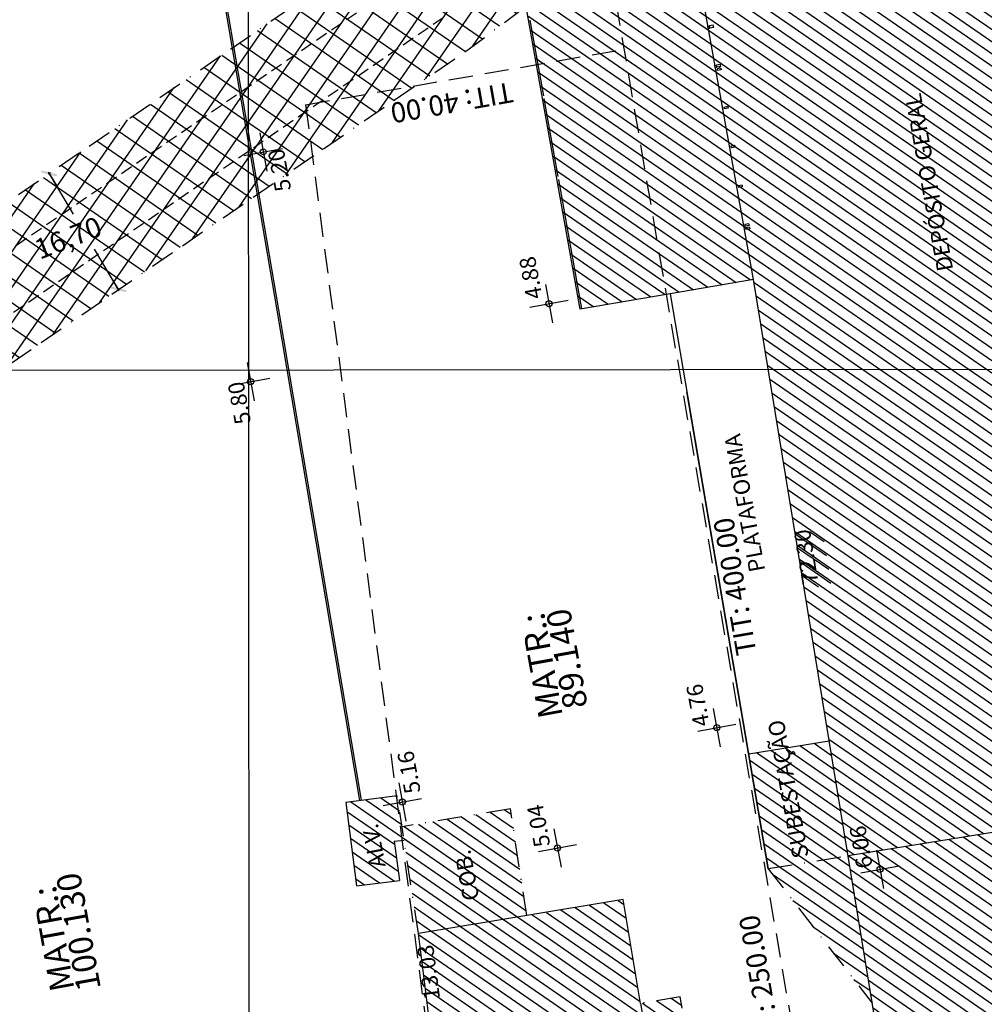
# Model space of a CAD drawing. Extents: x 183153 to 184225, y 1679404 to 1680750.
# Drawn here: x 183472 to 183591, y 1679721 to 1679843 of the extents above; entities that cross this region are included whole.
import ezdxf
from ezdxf.enums import TextEntityAlignment as Align

# ---------------------------------------------------------------- set-up
doc = ezdxf.new("R2010")
doc.units = 0
doc.header["$LTSCALE"] = 6
doc.header["$MEASUREMENT"] = 0
for name, pattern in [('BORDER', [1.75, 0.5, -0.25, 0.5, -0.25, 0, -0.25]), ('DASHDOT', [1, 0.5, -0.25, 0, -0.25]), ('DASHED', [0.75, 0.5, -0.25]), ('HIDDEN', [0.375, 0.25, -0.125])]:
    doc.linetypes.add(name, pattern=pattern)
doc.layers.get('0').update_dxf_attribs({"linetype": 'CONTINUOUS'})
doc.layers.get('DEFPOINTS').update_dxf_attribs({"linetype": 'CONTINUOUS'})
for name, color, linetype in [('TOP-ALTIMETRIA', 8, 'CONTINUOUS'), ('TOP-CADASTROS', 8, 'CONTINUOUS'), ('TOP-CONDUTO-FORÇADO', 142, 'CONTINUOUS'), ('TOP-DM_FAIXAS', 30, 'BORDER'), ('TOP-FAIXA-AEROPORTO', 12, 'DASHDOT'), ('TOP-HACHURA_PRÉDIOS', 254, 'CONTINUOUS'), ('TOP-IDENTIFICAÇÃO_PRÉDIOS', 7, 'CONTINUOUS'), ('TOP-MALHA', 8, 'CONTINUOUS'), ('TOP-PILARES', 8, 'CONTINUOUS'), ('TOP-PRÉDIOS', 8, 'CONTINUOUS'), ('TOP-TÍTULO', 1, 'DASHED')]:
    doc.layers.add(name, color=color, linetype=linetype)
doc.styles.add('SANSSERIF', font='sanss___.ttf', dxfattribs={"height": 0.3})
doc.styles.add('SANSSERIFBOLD', font='sanssb__.ttf', dxfattribs={"height": 3})
doc.styles.add('SANSSERIFITALIC', font='sansso__.ttf', dxfattribs={"height": 2.5})
doc.styles.add('SANSSERIITALIC', font='sansso__.ttf')
doc.dimstyles.new('COTAS-1000', dxfattribs={"dimscale": 1000, "dimtxt": 0.001, "dimasz": 0.002, "dimexe": 0.0002, "dimexo": 0.00025, "dimgap": 0.001, "dimtad": 1, "dimzin": 0, "dimdsep": 46, "dimtxsty": 'SANSSERIFITALIC', "dimblk": 'ARCHTICK', "dimblk1": 'ARCHTICK', "dimblk2": 'ARCHTICK', "dimcen": 0.0025, "dimdle": 0.0002, "dimclrd": 8, "dimclre": 8, "dimclrt": 8, "dimadec": 0, "dimazin": 0, "dimtfac": 1, "dimtdec": 4, "dimtix": 1, "dimtofl": 0, "dimtmove": 2, "dimatfit": 3, "dimldrblk": 'ARCHTICK', "dimfxl": 0, "dimtolj": 1, "dimtzin": 0, "dimarcsym": 0})
pattern_1 = [(145.398679624, (1459.7405, -159.3662), (-0.7098283925, -1.028904103), [])]
pattern_2 = [(145.39868, (180008.3223, 1669996.4583), (-0.70982839, -1.0289041), [])]

# ---------------------------------------------------------------- blocks, each defined once
blk = doc.blocks.new('NIVELD')
at = {"color": 8}
for p, q in [((0, 0.00241), (0, -0.00241)), ((0.00241, 0), (-0.00241, 0))]:
    blk.add_line(p, q, dxfattribs=at)
at = {"color": 7}
blk.add_circle((0, 0), 0.000375, dxfattribs=at)
at = {"color": 8, "style": 'SANSSERIITALIC'}
for tag, p in [('NIVEL', (0.00095, 0.00087)), ('OBS1', (0.00095, -0.00204)), ('OBS2', (0.00095, -0.00423))]:
    blk.add_attdef(tag, p, '', height=0.002, dxfattribs=at)
blk = doc.blocks.new('NIVEL')
at = {"color": 8}
for p, q in [((0, 0.00241), (0, -0.00241)), ((0.00241, 0), (-0.00241, 0))]:
    blk.add_line(p, q, dxfattribs=at)
at = {"color": 7}
blk.add_circle((0, 0), 0.000375, dxfattribs=at)
at = {"color": 8, "style": 'SANSSERIITALIC'}
for tag, p in [('NIVEL', (0.00095, 0.00087)), ('OBS1', (0.00095, -0.00204)), ('OBS2', (0.00095, -0.00423))]:
    blk.add_attdef(tag, p, '', height=0.002, dxfattribs=at)
blk = doc.blocks.new('_ARCHTICK')
at = {"color": 0, "linetype": 'ByBlock'}
blk.add_line((0, 0), (-1, 0), dxfattribs=at)
blk.add_solid([(0.398, 0.309), (0.309, 0.398), (-0.309, -0.398), (-0.398, -0.309)], dxfattribs=at)
blk = doc.blocks.new('*D137')
at = {"layer": 'DEFPOINTS', "color": 0, "linetype": 'Continuous'}
for p in [(183475.06, 1679823.68), (183475.19, 1679823.76), (183483.65, 1679809.35)]:
    blk.add_point(p, dxfattribs=at)
at = {"layer": 'TOP-DM_FAIXAS', "color": 8, "linetype": 'Continuous', "lineweight": -2}
for p, q in [((183475.08, 1679823.93), (183478.19, 1679818.74)), ((183475.27, 1679823.81), (183475.36, 1679823.86)), ((183483.88, 1679809.25), (183480.81, 1679814.38)), ((183483.86, 1679809.48), (183483.95, 1679809.53))]:
    blk.add_line(p, q, dxfattribs=at)
at = {"layer": 'TOP-DM_FAIXAS', "color": 8, "linetype": 'Continuous', "lineweight": -2, "xscale": 2, "yscale": 2, "zscale": 2}
for p, rotation in [((183475.19, 1679823.76), 120.9402538196891), ((183483.78, 1679809.43), 300.9402538196891)]:
    blk.add_blockref('_ARCHTICK', p, dxfattribs=dict(at, rotation=rotation))
at = {"layer": 'TOP-DM_FAIXAS', "color": 251, "linetype": 'Continuous', "insert": (183477.55, 1679815.79), "char_height": 2.5, "attachment_point": 5, "rotation": 21.3989, "style": 'SANSSERIFITALIC'}
blk.add_mtext('\\A1;16,70', dxfattribs=at)

msp = doc.modelspace()

# ---------------------------------------------------------------- hatches: boundary and pattern name
at = {"layer": 'TOP-FAIXA-AEROPORTO'}
h = msp.add_hatch(dxfattribs=at)
h.set_pattern_fill('ANSI37', color=51, scale=20, angle=100.3986796, style=0)
h.set_pattern_definition([(145.39867963, (1443.4463, -157.602), (-1.419656785, -2.057808206), []), (235.39867963, (1443.4463, -157.602), (2.057808206, -1.419656785), [])])
h.paths.add_polyline_path([(183409.60929, 1679573.12445), (183433.1416, 1679571.96174), (183435.82701, 1679618.75235, 0.208987236), (183429.27262, 1679633.49489), (183434.76604, 1679744.67692, -0.233873506), (183462.85374, 1679795.02595), (183527.17751, 1679839.16124), (183619.09995, 1679908.22751), (183706.04282, 1679963.38384), (183727.78916, 1679977.17966), (183892.25591, 1680072.87059), (183913.85039, 1680086.3027), (183978.60244, 1680126.5795), (184005.89633, 1680143.02373), (183997.2781, 1680157.32814), (183969.88262, 1680140.8227), (183905.02986, 1680100.48326), (183883.64457, 1680087.18126), (183719.11373, 1679991.45305), (183697.09674, 1679977.48553), (183609.59629, 1679921.97548), (183517.43306, 1679852.72828), (183453.39835, 1679808.79133, 0.233904428), (183418.12769, 1679745.52944)])
at = {"layer": 'TOP-HACHURA_PRÉDIOS'}
h = msp.add_hatch(dxfattribs=at)
h.set_pattern_fill('ANSI31', color=256, scale=10, angle=460.3986796, style=2)
h.set_pattern_definition(pattern_2)
h.paths.add_polyline_path([(183525.61613, 1679892.52963), (183540.95572, 1679806.97894), (183562.40461, 1679810.64852), (183571.77127, 1679753.55383), (183574.10249, 1679739.34377), (183631.64416, 1679748.72038), (183611.46142, 1679867.15728), (183611.94143, 1679867.23908), (183604.81474, 1679906.16153)])
h = msp.add_hatch(dxfattribs=at)
h.set_pattern_fill('ANSI31', color=256, scale=10, angle=460.3986796, style=0)
h.set_pattern_definition(pattern_1)
h.paths.add_polyline_path([(183568.69069, 1679772.33159), (183572.01222, 1679772.87651), (183570.89205, 1679779.7045), (183567.57052, 1679779.15958)])
h = msp.add_hatch(dxfattribs=at)
h.set_pattern_fill('ANSI31', color=256, scale=10, angle=460.3986796, style=0)
h.set_pattern_definition(pattern_1)
h.paths.add_polyline_path([(183571.77127, 1679753.55383), (183561.8003, 1679751.92902), (183564.22871, 1679737.73481), (183574.10249, 1679739.34377)])
h.paths.add_polyline_path([(183577.08536, 1679721.16164), (183574.10249, 1679739.34377), (183564.22871, 1679737.73481), (183564.22961, 1679737.72958), (183577.04995, 1679721.15511)])
h = msp.add_hatch(dxfattribs=at)
h.set_pattern_fill('ANSI31', color=256, scale=10, angle=460.3986796, style=2)
h.set_pattern_definition([(145.398679624, (1443.4463, -157.602), (-0.7098283925, -1.028904103), [])])
h.paths.add_polyline_path([(183639.92766, 1679698.37888), (183637.60959, 1679712.46654), (183635.39583, 1679712.10228), (183635.05487, 1679714.17441), (183637.26863, 1679714.53868), (183636.48371, 1679719.30885), (183634.23284, 1679718.93848), (183633.89187, 1679721.01061), (183636.14275, 1679721.38098), (183631.64416, 1679748.72038), (183574.10249, 1679739.34377), (183582.37273, 1679688.93234)])
h = msp.add_hatch(dxfattribs=at)
h.set_pattern_fill('ANSI31', color=256, scale=10, angle=460.3986796, style=0)
h.set_pattern_definition(pattern_2)
h.paths.add_polyline_path([(183518.29741, 1679746.75563), (183511.91492, 1679745.93315), (183513.26739, 1679735.6053), (183518.55642, 1679736.27485), (183517.92017, 1679741.13337), (183519.14154, 1679741.24109), (183518.88491, 1679742.91765)])
h.paths.add_polyline_path([(183534.32676, 1679731.92008), (183532.30205, 1679745.1471), (183518.88491, 1679742.91765), (183519.14154, 1679741.24109), (183520.90962, 1679729.69062)])
h = msp.add_hatch(dxfattribs=at)
h.set_pattern_fill('ANSI31', color=256, scale=10, angle=460.3986796, style=0)
h.set_pattern_definition(pattern_2)
h.paths.add_polyline_path([(183537.19017, 1679724.717), (183537.45413, 1679724.76168), (183547.4282, 1679726.45031), (183548.3532, 1679721.05226), (183548.39715, 1679721.05956), (183546.26295, 1679733.90345), (183535.71168, 1679732.1502)])
h = msp.add_hatch(dxfattribs=at)
h.set_pattern_fill('ANSI31', color=256, scale=10, angle=460.3986796, style=0)
h.set_pattern_definition(pattern_2)
h.paths.add_polyline_path([(183522.53126, 1679716.76156), (183531.29362, 1679647.70651), (183542.71455, 1679649.68815), (183546.82602, 1679625.9922), (183569.00563, 1679629.84056), (183553.32957, 1679721.87915), (183548.39715, 1679721.05956), (183547.50217, 1679726.44571), (183537.51905, 1679724.78687), (183536.27984, 1679732.24461), (183520.90962, 1679729.69062)])

# ---------------------------------------------------------------- linework, layer by layer
at = {"layer": 'TOP-CADASTROS', "linetype": 'Continuous'}
for p, q in [((183540.95572, 1679806.97894), (183509.63417, 1679981.66295)), ((183536.42652, 1679833.37202), (183534.74987, 1679842.7229)), ((183558.20901, 1679836.76465), (183558.17196, 1679836.97135)), ((183538.21966, 1679823.37151), (183536.48829, 1679833.02752)), ((183541.15286, 1679807.01267), (183538.28143, 1679823.027)), ((183552.05715, 1679808.87823), (183540.95572, 1679806.97894))]:
    msp.add_line(p, q, dxfattribs=at)
at = {"layer": 'TOP-CADASTROS'}
msp.add_line((183564.22961, 1679737.72958), (183554.13371, 1679796.74067), dxfattribs=at)
for points in [[(183513.66092, 1679746.16585), (183503.42137, 1679806.83997), (183494.03608, 1679861.98463), (183483.54526, 1679924.15263), (183474.19068, 1679978.93042)], [(183513.85813, 1679746.19913), (183503.61856, 1679806.87339), (183494.23327, 1679862.01804), (183483.74244, 1679924.18611), (183474.4201, 1679978.7751)]]:
    msp.add_lwpolyline(points, dxfattribs=at)
at = {"layer": 'TOP-CONDUTO-FORÇADO', "linetype": 'HIDDEN'}
for p, q in [((183516.97813, 1679846.13641), (183456.26998, 1679804.69792)), ((183523.97602, 1679843.02837), (183460.02489, 1679799.14877))]:
    msp.add_line(p, q, dxfattribs=at)
at = {"layer": 'TOP-DM_FAIXAS', "color": 7, "flags": 128}
for points in [[(183409.60929, 1679573.12445), (183418.12769, 1679745.52944, -0.233904428), (183453.39835, 1679808.79133), (183517.43306, 1679852.72828), (183609.59629, 1679921.97548), (183697.09674, 1679977.48553), (183719.11373, 1679991.45305), (183883.64457, 1680087.18126), (183905.02986, 1680100.48326), (183969.88262, 1680140.8227), (183997.2781, 1680157.32814)], [(183433.1416, 1679571.96174), (183435.82701, 1679618.75235, 0.208987236), (183429.27262, 1679633.49489), (183434.76604, 1679744.67692, -0.233873506), (183462.85374, 1679795.02595), (183527.17751, 1679839.16124), (183619.09995, 1679908.22751), (183619.09995, 1679908.22751), (183706.04282, 1679963.38384), (183727.78916, 1679977.17966), (183892.25591, 1680072.87059), (183913.85039, 1680086.3027), (183978.60244, 1680126.5795), (184005.89633, 1680143.02373)]]:
    msp.add_lwpolyline(points, format="xyb", dxfattribs=at)
at = {"layer": 'TOP-MALHA'}
for p, q in [((183500.16382, 1679492.11126), (183499.41142, 1680367.69424)), ((183349.39015, 1679799.33291), (184171.32819, 1679800.03921))]:
    msp.add_line(p, q, dxfattribs=at)
at = {"layer": 'TOP-PILARES', "linetype": 'Continuous'}
for p, q in [((183556.70433, 1679841.97117), (183556.92088, 1679842.01)), ((183556.70433, 1679841.97117), (183556.75198, 1679841.70541)), ((183556.75198, 1679841.70541), (183556.96853, 1679841.74423)), ((183556.92088, 1679842.01), (183556.96853, 1679841.74423)), ((183557.41795, 1679842.09911), (183556.9258, 1679842.01088)), ((183556.97345, 1679841.74512), (183556.9258, 1679842.01088)), ((183557.4656, 1679841.83335), (183556.97345, 1679841.74512)), ((183557.4656, 1679841.83335), (183557.41795, 1679842.09911)), ((183557.57615, 1679837.10836), (183557.7927, 1679837.14718)), ((183557.57615, 1679837.10836), (183557.6185, 1679836.87213)), ((183557.6185, 1679836.87213), (183557.83505, 1679836.91095)), ((183557.7927, 1679837.14718), (183557.83505, 1679836.91095)), ((183558.28977, 1679837.2363), (183557.79762, 1679837.14807)), ((183557.83997, 1679836.91183), (183557.79762, 1679837.14807)), ((183558.33213, 1679837.00007), (183557.83997, 1679836.91183)), ((183558.36919, 1679836.79336), (183557.87703, 1679836.70513)), ((183557.87703, 1679836.70513), (183557.91233, 1679836.50827)), ((183558.33213, 1679837.00007), (183558.28977, 1679837.2363)), ((183558.36919, 1679836.79336), (183558.40448, 1679836.5965)), ((183558.40448, 1679836.5965), (183557.91233, 1679836.50827)), ((183559.22481, 1679832.02287), (183558.73266, 1679831.93463)), ((183558.73266, 1679831.93463), (183558.76795, 1679831.73777)), ((183559.26011, 1679831.826), (183558.76795, 1679831.73777)), ((183559.22481, 1679832.02287), (183559.26011, 1679831.826)), ((183560.08706, 1679827.21544), (183559.59491, 1679827.12721)), ((183559.59491, 1679827.12721), (183559.6302, 1679826.93035)), ((183560.12235, 1679827.01858), (183559.6302, 1679826.93035)), ((183560.08706, 1679827.21544), (183560.12235, 1679827.01858)), ((183560.97445, 1679822.29427), (183560.4823, 1679822.20604)), ((183560.4823, 1679822.20604), (183560.51759, 1679822.00918)), ((183561.00975, 1679822.09741), (183560.51759, 1679822.00918)), ((183560.97445, 1679822.29427), (183561.00975, 1679822.09741)), ((183561.82597, 1679817.52016), (183561.33382, 1679817.43192)), ((183561.33382, 1679817.43192), (183561.36911, 1679817.23506)), ((183561.86126, 1679817.32329), (183561.36911, 1679817.23506)), ((183561.82597, 1679817.52016), (183561.86126, 1679817.32329)), ((183561.89855, 1679817.11558), (183561.4064, 1679817.02734)), ((183561.4064, 1679817.02734), (183561.44169, 1679816.83048)), ((183561.93384, 1679816.91872), (183561.44169, 1679816.83048)), ((183561.89855, 1679817.11558), (183561.93384, 1679816.91872))]:
    msp.add_line(p, q, dxfattribs=at)
at = {"layer": 'TOP-PRÉDIOS'}
for p, q in [((183562.40461, 1679810.64852), (183546.98852, 1679896.20831)), ((183562.40461, 1679810.64852), (183552.05715, 1679808.87823)), ((183552.05715, 1679808.87823), (183564.22961, 1679737.72958)), ((183518.29741, 1679746.75563), (183511.91492, 1679745.93315)), ((183511.91492, 1679745.93315), (183513.26739, 1679735.6053)), ((183517.92017, 1679741.13337), (183519.14154, 1679741.24109)), ((183517.92017, 1679741.13337), (183518.55642, 1679736.27485)), ((183513.26739, 1679735.6053), (183518.55642, 1679736.27485)), ((183546.26295, 1679733.90345), (183520.90962, 1679729.69062)), ((183548.39715, 1679721.05956), (183546.26295, 1679733.90345)), ((183523.25716, 1679710.96288), (183520.90962, 1679729.69062)), ((183548.39715, 1679721.05956), (183564.07921, 1679628.98578))]:
    msp.add_line(p, q, dxfattribs=at)
at = {"layer": 'TOP-PRÉDIOS', "linetype": 'Continuous'}
for p, q in [((183582.37273, 1679688.93234), (183562.40461, 1679810.64852)), ((183561.8003, 1679751.92902), (183571.77127, 1679753.55383)), ((183574.10249, 1679739.34377), (183631.64416, 1679748.72038)), ((183572.87443, 1679746.88008), (183572.96835, 1679747.01647))]:
    msp.add_line(p, q, dxfattribs=at)
at = {"layer": 'TOP-PRÉDIOS', "linetype": 'DASHDOT'}
for p, q in [((183520.90962, 1679729.69062), (183518.29741, 1679746.75563)), ((183532.30205, 1679745.1471), (183518.88491, 1679742.91765)), ((183534.32676, 1679731.92008), (183532.30205, 1679745.1471)), ((183564.22871, 1679737.73481), (183574.10249, 1679739.34377)), ((183564.22961, 1679737.72958), (183577.08681, 1679721.10746)), ((183568.93114, 1679630.27791), (183553.32957, 1679721.87915))]:
    msp.add_line(p, q, dxfattribs=at)
at = {"layer": 'TOP-PRÉDIOS', "color": 8, "linetype": 'DASHDOT'}
msp.add_line((183553.32957, 1679721.87915), (183548.39715, 1679721.05956), dxfattribs=at)
at = {"layer": 'TOP-TÍTULO'}
for p, q in [((183520.91596, 1679986.93984), (183588.75775, 1679592.73496)), ((183506.94903, 1679832.25435), (183546.35663, 1679839.11301)), ((183506.94903, 1679832.25435), (183539.46118, 1679584.37744))]:
    msp.add_line(p, q, dxfattribs=at)

# ---------------------------------------------------------------- block references
at = {"layer": 'TOP-ALTIMETRIA'}
ref = msp.add_blockref('NIVEL', (183501.69605, 1679826.43044), dxfattribs=dict(at, xscale=1000.000000000249, yscale=1000, zscale=250, rotation=100.3986796253376))
ref.add_attrib('NIVEL', '5.20', (183505.17536, 1679821.72897), dxfattribs={"height": 2, "rotation": 100.3986796, "style": 'SANSSERIFITALIC'})
ref = msp.add_blockref('NIVELD', (183537.07572, 1679807.63236), dxfattribs=dict(at, xscale=999.9999999999875, yscale=1000, zscale=1000, rotation=100.3986796220038))
ref.add_attrib('NIVEL', '4.88', (183536.27209, 1679808.40934), dxfattribs={"height": 2, "rotation": 100.3986796, "style": 'SANSSERIFITALIC'})
ref = msp.add_blockref('NIVEL', (183500.14574, 1679798.00566), dxfattribs=dict(at, xscale=1000.000000000249, yscale=1000, zscale=250, rotation=100.3986796253376))
ref.add_attrib('NIVEL', '5.80', (183500.20304, 1679792.91794), dxfattribs={"height": 2, "rotation": 100.3986796, "style": 'SANSSERIFITALIC'})
at = {"layer": 'TOP-ALTIMETRIA', "linetype": 'Continuous'}
ref = msp.add_blockref('NIVELD', (183557.85276, 1679755.19369), dxfattribs=dict(at, xscale=1000.000000000249, yscale=1000, zscale=1000, rotation=100.3986796253376))
ref.add_attrib('NIVEL', '4.76', (183556.96522, 1679755.51246), dxfattribs={"height": 2, "rotation": 100.3986796, "style": 'SANSSERIFITALIC'})
ref = msp.add_blockref('NIVELD', (183518.92735, 1679745.98088), dxfattribs=dict(at, xscale=1000.000000000315, yscale=1000, zscale=1000, rotation=100.3986796320099))
ref.add_attrib('NIVEL', '5.16', (183521.20421, 1679747.22283), dxfattribs={"height": 2, "rotation": 100.3986796, "style": 'SANSSERIFITALIC'})
ref = msp.add_blockref('NIVELD', (183538.13052, 1679740.2888), dxfattribs=dict(at, xscale=1000.000000000249, yscale=1000, zscale=1000, rotation=100.3986796253376))
ref.add_attrib('NIVEL', '5.04', (183537.24298, 1679740.60757), dxfattribs={"height": 2, "rotation": 100.3986796, "style": 'SANSSERIFITALIC'})
ref = msp.add_blockref('NIVELD', (183578.06167, 1679737.65184), dxfattribs=dict(at, xscale=999.9999999999875, yscale=1000, zscale=1000, rotation=100.3986796220038))
ref.add_attrib('NIVEL', '6.06', (183577.17413, 1679737.97061), dxfattribs={"height": 2, "rotation": 100.3986796, "style": 'SANSSERIFITALIC'})

# ---------------------------------------------------------------- texts
at = {"layer": 'TOP-CADASTROS', "linetype": 'Continuous', "style": 'SANSSERIF'}
msp.add_text('SUBESTAÇÃO', height=2, rotation=100.4486796, dxfattribs=at).set_placement((183569.24918, 1679739.23494))
at = {"layer": 'TOP-IDENTIFICAÇÃO_PRÉDIOS', "color": 8, "linetype": 'Continuous', "style": 'SANSSERIFBOLD'}
for s, p in [('DEPÓSITO GERAL', (183585.10524, 1679822.8228)), ('PLATAFORMA', (183562.28964, 1679783.14372))]:
    msp.add_text(s, height=2, rotation=100.4486796, dxfattribs=at).set_placement(p, align=Align.CENTER)
at = {"layer": 'TOP-IDENTIFICAÇÃO_PRÉDIOS', "color": 8, "style": 'SANSSERIFBOLD'}
for s, p in [('ALV.', (183516.86158, 1679738.05483)), ('COB.', (183528.45582, 1679733.98408))]:
    msp.add_text(s, height=2, rotation=100.3986796, dxfattribs=at).set_placement(p)
at = {"layer": 'TOP-PRÉDIOS', "color": 8, "style": 'SANSSERIFITALIC'}
for s, rotation, p in [('72.30', 99.3166539, (183570.45106, 1679773.12708)), ('13.03', 97.3768041, (183523.59819, 1679721.67089))]:
    msp.add_text(s, height=2, rotation=rotation, dxfattribs=at).set_placement(p)
at = {"layer": 'TOP-TÍTULO', "style": 'SANSSERIFITALIC'}
for s, height, rotation, p in [('TIT: 40.00', 2.5, 190.0513197, (183532.38203, 1679835.07974)), ('TIT: 400.00', 2.5, 99.7646963, (183562.78163, 1679764.38034)), ('89.140', 3, 100.3025685, (183541.87764, 1679757.82327)), ('MATR.: ', 3, 100.3025685, (183538.79826, 1679756.66379)), ('100.130', 3, 100.3025685, (183481.62105, 1679722.90818)), ('MATR.: ', 3, 100.3025685, (183478.33791, 1679722.85901)), ('TIT: 250.00', 2.5, 99.7646962, (183565.95442, 1679715.20749))]:
    msp.add_text(s, height=height, rotation=rotation, dxfattribs=at).set_placement(p)

# ---------------------------------------------------------------- dimensions: what is measured, and where the dimension line sits
at = {"layer": 'TOP-DM_FAIXAS', "color": 8, "linetype": 'Continuous'}
dim = msp.add_linear_dim(base=(183475.18689, 1679823.75626), p1=(183483.64808, 1679809.34783), p2=(183475.05754, 1679823.67872), angle=120.9402538, text='16,70', dimstyle='COTAS-1000', override={"dimclrt": 251}, dxfattribs=at)
dim.commit()
dim.dimension.update_dxf_attribs({"geometry": '*D137', "text_midpoint": (183477.54705, 1679815.79325), "dimtype": 161, "text_rotation": 21.3988947})

doc.saveas('drawing.dxf')
